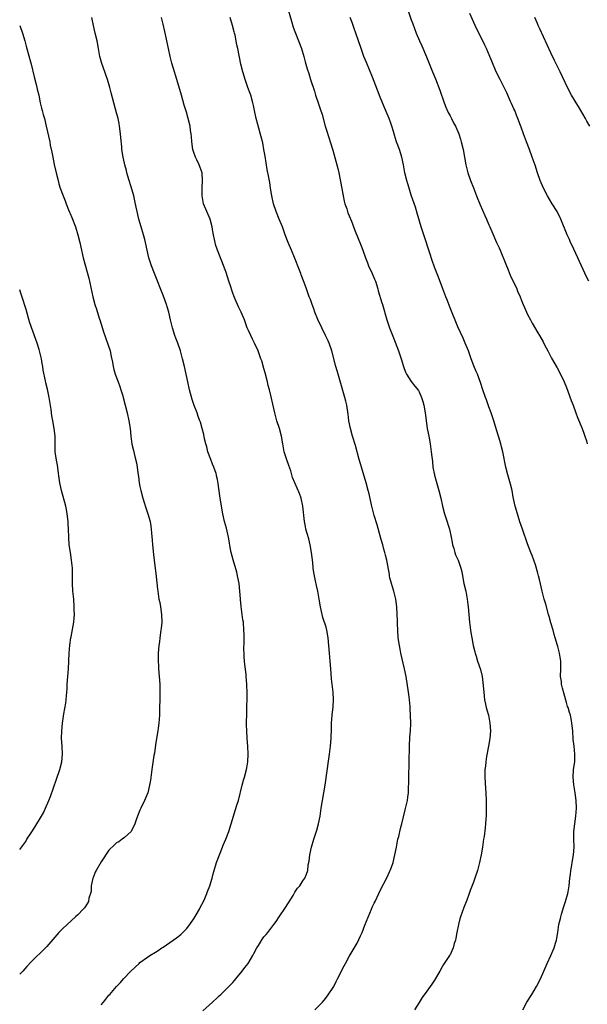
# Model space of a CAD drawing. Units: inches. Extents: x 2628000 to 2631000, y 1449000 to 1452000.
# Drawn here: x 2628000 to 2628146, y 1449888 to 1450142 of the extents above; entities that cross this region are included whole.
import ezdxf

# ---------------------------------------------------------------- set-up
doc = ezdxf.new("R2010")
doc.units = ezdxf.units.IN
doc.header["$MEASUREMENT"] = 0
doc.layers.add('LD26281449_10ft', color=80, linetype='Continuous')

msp = doc.modelspace()

# ---------------------------------------------------------------- linework, layer by layer
at = {"layer": 'LD26281449_10ft'}
for points, elevation in [([(2628069.27, 1450145), (2628070.08, 1450142.08), (2628070.55, 1450140.55), (2628071, 1450139.41), (2628071.14, 1450139), (2628071.94, 1450137), (2628072.66, 1450135), (2628073.25, 1450133), (2628073.61, 1450131.61), (2628074.18, 1450129.82), (2628074.55, 1450128.55), (2628075.03, 1450127.03), (2628076.03, 1450124.03), (2628076.33, 1450123), (2628076.96, 1450121.04), (2628077.5, 1450119.5), (2628077.97, 1450117.97), (2628078.77, 1450115), (2628079, 1450114.22), (2628079.81, 1450111.81), (2628080.11, 1450111), (2628080.77, 1450108.77), (2628082.04, 1450104.04), (2628082.28, 1450103), (2628082.76, 1450100.76), (2628083.08, 1450098.92), (2628083.39, 1450097), (2628083.67, 1450095.67), (2628083.86, 1450095), (2628084.33, 1450093.67), (2628084.66, 1450092.66), (2628085, 1450091.85), (2628085.54, 1450090.46), (2628086.31, 1450088.31), (2628088.1, 1450084.1), (2628088.49, 1450083), (2628089.19, 1450081), (2628089.72, 1450079.72), (2628090, 1450079), (2628090.93, 1450077), (2628091.54, 1450075.54), (2628091.73, 1450075), (2628092.37, 1450073), (2628092.49, 1450072.49), (2628093.42, 1450069.42), (2628093.57, 1450069), (2628094.67, 1450065), (2628095.37, 1450063), (2628096.42, 1450060.42), (2628097.72, 1450057), (2628098.37, 1450055), (2628098.95, 1450052.95), (2628099.49, 1450051.49), (2628099.76, 1450051), (2628101, 1450049.11), (2628101.95, 1450047.95), (2628102.82, 1450046.82), (2628103, 1450046.44), (2628103.66, 1450045), (2628103.98, 1450043.98), (2628104.22, 1450043), (2628104.58, 1450041), (2628105.13, 1450037), (2628105.48, 1450035), (2628105.85, 1450033), (2628106.15, 1450031), (2628106.28, 1450029.72), (2628106.44, 1450028.44), (2628106.59, 1450027), (2628106.95, 1450024.95), (2628107.37, 1450023.37), (2628108.1, 1450021), (2628108.63, 1450019), (2628109.05, 1450017), (2628109.53, 1450015), (2628109.91, 1450013.91), (2628110.87, 1450011), (2628111.31, 1450009), (2628111.55, 1450007.55), (2628111.66, 1450007), (2628111.96, 1450006.04), (2628112.23, 1450005), (2628112.44, 1450004.44), (2628113.07, 1450003), (2628113.77, 1450001), (2628114, 1450000), (2628114.57, 1449997), (2628115.03, 1449995), (2628115.43, 1449993), (2628115.61, 1449991.61), (2628115.68, 1449991), (2628115.85, 1449989), (2628116.01, 1449987), (2628116.24, 1449985), (2628116.34, 1449984.34), (2628116.59, 1449983), (2628116.99, 1449980.99), (2628117.37, 1449979.37), (2628117.47, 1449979), (2628117.72, 1449978.28), (2628118.1, 1449977), (2628118.85, 1449974.85), (2628119.27, 1449973), (2628119.47, 1449971.47), (2628119.7, 1449969), (2628119.92, 1449967), (2628120.17, 1449965.83), (2628120.32, 1449965), (2628120.45, 1449964.45), (2628120.87, 1449963), (2628121.27, 1449961), (2628121.39, 1449959), (2628121.24, 1449957), (2628120.9, 1449955), (2628120.41, 1449952.41), (2628120.2, 1449951), (2628120.1, 1449949.9), (2628119.98, 1449949), (2628119.94, 1449947.94), (2628119.93, 1449947), (2628120.14, 1449944.14), (2628120.2, 1449943), (2628120.28, 1449941), (2628120.28, 1449940.28), (2628120.34, 1449939), (2628120.35, 1449937.65), (2628120.33, 1449937), (2628120.26, 1449936.26), (2628120.16, 1449935), (2628120.03, 1449933.97), (2628119.77, 1449931.77), (2628119.66, 1449931), (2628119.36, 1449929), (2628119.03, 1449927), (2628118.62, 1449925), (2628118.06, 1449923), (2628117.39, 1449921), (2628117, 1449919.92), (2628116.19, 1449917.81), (2628115.92, 1449917), (2628115.31, 1449915.31), (2628114.57, 1449913.43), (2628113.68, 1449911), (2628113.52, 1449910.48), (2628113.16, 1449909), (2628112.77, 1449907), (2628112.5, 1449905.5), (2628112.37, 1449905), (2628112.09, 1449904.09), (2628111.82, 1449903), (2628111.58, 1449902.42), (2628111, 1449901.2), (2628110.89, 1449901), (2628109.31, 1449898.69), (2628109, 1449898.11), (2628108.32, 1449897), (2628107, 1449894.65), (2628106.33, 1449893.67), (2628105, 1449891.86), (2628103.82, 1449890.18), (2628103, 1449888.92), (2628101.86, 1449887)], 10570), ([(2628100.1, 1450145), (2628101, 1450142.44), (2628101.36, 1450141.36), (2628102.26, 1450139), (2628103.09, 1450137), (2628103.69, 1450135.69), (2628104.93, 1450132.93), (2628106.5, 1450129), (2628107.23, 1450127.23), (2628108.33, 1450124.33), (2628109.5, 1450121), (2628109.93, 1450119.93), (2628110.55, 1450118.55), (2628111, 1450117.65), (2628111.35, 1450117), (2628111.89, 1450115.89), (2628112.39, 1450115), (2628113, 1450113.61), (2628113.25, 1450113), (2628113.66, 1450111.66), (2628113.88, 1450111), (2628114.37, 1450109), (2628114.75, 1450107), (2628115.1, 1450105), (2628115.56, 1450103), (2628116.24, 1450101), (2628117.05, 1450099.05), (2628117.84, 1450097), (2628118.14, 1450096.14), (2628118.72, 1450094.72), (2628119.95, 1450091.95), (2628120.39, 1450091), (2628121, 1450089.52), (2628121.23, 1450089), (2628121.8, 1450087.8), (2628123, 1450085), (2628123.64, 1450083.64), (2628123.88, 1450083), (2628125.38, 1450079.38), (2628125.94, 1450077.94), (2628126.54, 1450076.54), (2628128.21, 1450073), (2628128.43, 1450072.43), (2628129.05, 1450071), (2628129.6, 1450069.6), (2628129.89, 1450069), (2628130.21, 1450068.21), (2628131, 1450066.45), (2628131.72, 1450065), (2628132.17, 1450064.17), (2628133.65, 1450061.65), (2628134.06, 1450061), (2628135, 1450059.34), (2628135.38, 1450058.62), (2628136.2, 1450057), (2628137.17, 1450055.16), (2628138.64, 1450052.64), (2628139.35, 1450051.35), (2628140.42, 1450049), (2628141, 1450047.57), (2628142.24, 1450044.24), (2628142.72, 1450043), (2628143.45, 1450041), (2628143.83, 1450039.83), (2628145.04, 1450037), (2628145.55, 1450035.55), (2628145.79, 1450035), (2628146.16, 1450033.84), (2628146.4, 1450033)], 10550), ([(2628146.75, 1450075), (2628146.15, 1450076.15), (2628143.98, 1450081), (2628142.4, 1450084.4), (2628142.1, 1450085), (2628141.76, 1450085.76), (2628141.18, 1450087), (2628139.59, 1450091), (2628139.4, 1450091.4), (2628139, 1450092.21), (2628138.59, 1450093), (2628137.34, 1450095), (2628136.14, 1450097), (2628135.1, 1450099), (2628134.26, 1450101), (2628133.55, 1450103), (2628132.92, 1450104.92), (2628132.2, 1450107), (2628131.49, 1450109), (2628130.73, 1450111), (2628129.93, 1450113), (2628129.3, 1450114.7), (2628129.13, 1450115.13), (2628128.48, 1450117), (2628128.15, 1450117.85), (2628127.67, 1450119), (2628127.44, 1450119.44), (2628126.83, 1450120.83), (2628126.61, 1450121.39), (2628125.62, 1450123.62), (2628124.98, 1450124.98), (2628123.93, 1450127), (2628122.93, 1450129), (2628121.77, 1450131.77), (2628121.29, 1450133), (2628120.4, 1450135), (2628119.93, 1450135.93), (2628117.51, 1450141), (2628116.09, 1450144.09)], 10540), ([(2628000, 1450140.98), (2628000.68, 1450139), (2628001.32, 1450137), (2628001.68, 1450135.68), (2628002.21, 1450133.79), (2628002.95, 1450131), (2628003.74, 1450127.74), (2628004.26, 1450125.74), (2628004.44, 1450125), (2628004.53, 1450124.53), (2628004.9, 1450123), (2628005.31, 1450121), (2628005.63, 1450119.63), (2628005.81, 1450119), (2628006.05, 1450118.05), (2628006.37, 1450117), (2628006.86, 1450115), (2628007.73, 1450111), (2628007.9, 1450110.1), (2628008.29, 1450108.29), (2628008.51, 1450107), (2628008.88, 1450105.12), (2628009.37, 1450103), (2628009.88, 1450101), (2628010.13, 1450100.13), (2628010.48, 1450099), (2628011.18, 1450097), (2628011.71, 1450095.71), (2628011.96, 1450095), (2628012.6, 1450093.4), (2628012.84, 1450092.84), (2628013, 1450092.43), (2628013.42, 1450091.42), (2628014.35, 1450089), (2628015.02, 1450087), (2628015.52, 1450085), (2628015.76, 1450083.76), (2628016.4, 1450081), (2628017.79, 1450075.79), (2628018.83, 1450071), (2628019.38, 1450069), (2628019.79, 1450067.79), (2628020.52, 1450065.48), (2628020.68, 1450065), (2628021.71, 1450061.7), (2628021.96, 1450061), (2628022.21, 1450060.21), (2628022.68, 1450059), (2628023.3, 1450057), (2628023.58, 1450055.58), (2628023.92, 1450054.08), (2628024.1, 1450053), (2628024.26, 1450052.26), (2628024.64, 1450051), (2628025.38, 1450049), (2628025.84, 1450047.84), (2628026.12, 1450047), (2628026.57, 1450045.43), (2628026.71, 1450045), (2628027.18, 1450043), (2628027.69, 1450041), (2628028.17, 1450039), (2628028.45, 1450037), (2628028.66, 1450035), (2628028.96, 1450032.96), (2628029.33, 1450031.33), (2628029.73, 1450029.73), (2628030.1, 1450028.1), (2628030.28, 1450027), (2628030.46, 1450025.54), (2628030.62, 1450024.62), (2628030.83, 1450023), (2628031, 1450022.07), (2628031.22, 1450021), (2628031.73, 1450019), (2628032.1, 1450017.9), (2628032.52, 1450016.52), (2628033.09, 1450015), (2628033.61, 1450013), (2628033.8, 1450011.8), (2628033.91, 1450011), (2628033.99, 1450010.01), (2628034.2, 1450008.2), (2628034.29, 1450007), (2628034.5, 1450004.5), (2628034.66, 1450003), (2628035.17, 1449998.83), (2628035.54, 1449995.54), (2628035.61, 1449995), (2628035.92, 1449993), (2628036.1, 1449992.1), (2628036.29, 1449991), (2628036.57, 1449989), (2628036.62, 1449987), (2628036.5, 1449985.5), (2628036.44, 1449985), (2628036.15, 1449983), (2628036.03, 1449981.97), (2628035.89, 1449981), (2628035.73, 1449979), (2628035.71, 1449977), (2628035.78, 1449975.78), (2628035.82, 1449975), (2628036.01, 1449973), (2628036.16, 1449971), (2628036.18, 1449969), (2628036.02, 1449963), (2628035.97, 1449962.03), (2628035.88, 1449961), (2628035.68, 1449959.68), (2628035.59, 1449959), (2628035.24, 1449957), (2628035, 1449955.41), (2628034.73, 1449953.27), (2628034.62, 1449952.62), (2628034.08, 1449949), (2628033.72, 1449946.28), (2628033.52, 1449945), (2628033.03, 1449943), (2628032.41, 1449941.59), (2628032.2, 1449941), (2628031.2, 1449939), (2628031, 1449938.53), (2628030.38, 1449937), (2628030.03, 1449936.03), (2628029.71, 1449935), (2628028.84, 1449933.16), (2628028.72, 1449933), (2628027, 1449931.46), (2628026.43, 1449931), (2628025.61, 1449930.39), (2628025, 1449930.09), (2628024.41, 1449929.59), (2628023, 1449928.22), (2628021, 1449925.18), (2628019.71, 1449923), (2628019.49, 1449922.51), (2628019, 1449921.29), (2628018.87, 1449921), (2628018.45, 1449919), (2628018.4, 1449917.6), (2628018.24, 1449917), (2628017.86, 1449915.86), (2628017.72, 1449915), (2628017.51, 1449914.49), (2628016.69, 1449913.31), (2628016.41, 1449913), (2628015, 1449911.53), (2628014.43, 1449911), (2628012.2, 1449909), (2628011, 1449907.88), (2628010.11, 1449907), (2628007, 1449903.36), (2628006.66, 1449903), (2628003, 1449899.41), (2628001.83, 1449898.17), (2628000.77, 1449897), (2628000, 1449896.23)], 10610), ([(2628021, 1449888.34), (2628021.58, 1449889), (2628022.2, 1449889.8), (2628023, 1449890.76), (2628023.23, 1449891), (2628024.95, 1449893), (2628025.96, 1449894.04), (2628026.78, 1449895), (2628028.68, 1449897), (2628030.79, 1449899), (2628031, 1449899.18), (2628033, 1449900.64), (2628033.53, 1449901), (2628035, 1449901.87), (2628035.69, 1449902.31), (2628036.7, 1449903), (2628037, 1449903.19), (2628040.41, 1449905.58), (2628041.53, 1449906.47), (2628042.1, 1449907), (2628043, 1449907.92), (2628043.85, 1449909), (2628045, 1449910.69), (2628045.48, 1449911.48), (2628046.36, 1449913), (2628046.57, 1449913.43), (2628047.39, 1449915), (2628047.73, 1449915.73), (2628048.28, 1449917), (2628048.47, 1449917.53), (2628049.05, 1449919), (2628049.63, 1449921), (2628049.9, 1449922.1), (2628050.16, 1449923), (2628050.77, 1449925), (2628051.5, 1449927), (2628052.32, 1449929), (2628052.51, 1449929.49), (2628053.15, 1449931), (2628053.92, 1449933), (2628054.57, 1449935), (2628055.16, 1449937), (2628055.6, 1449938.4), (2628056.11, 1449940.11), (2628056.4, 1449941), (2628057.4, 1449945), (2628057.73, 1449946.27), (2628057.99, 1449947), (2628058.5, 1449949), (2628058.59, 1449949.41), (2628058.81, 1449951), (2628058.91, 1449953), (2628058.82, 1449955), (2628058.67, 1449957), (2628058.56, 1449959), (2628058.52, 1449960.52), (2628058.51, 1449961.49), (2628058.54, 1449963), (2628058.6, 1449964.6), (2628058.59, 1449965.41), (2628058.63, 1449967), (2628058.63, 1449968.63), (2628058.57, 1449971), (2628058.45, 1449973), (2628058.38, 1449973.62), (2628058.07, 1449976.07), (2628057.97, 1449977), (2628057.93, 1449978.07), (2628057.86, 1449979), (2628057.85, 1449979.85), (2628057.89, 1449982.11), (2628057.89, 1449983), (2628057.86, 1449983.86), (2628057.85, 1449985), (2628057.69, 1449987), (2628057.59, 1449987.59), (2628057.4, 1449989), (2628057.08, 1449991.08), (2628056.91, 1449992.91), (2628056.91, 1449993.09), (2628056.81, 1449995), (2628056.61, 1449997), (2628056.21, 1449999), (2628055.97, 1449999.97), (2628055.07, 1450003.07), (2628054.57, 1450005), (2628054.31, 1450006.31), (2628054.02, 1450008.02), (2628053.84, 1450009), (2628053.48, 1450010.52), (2628053.31, 1450011.31), (2628052.85, 1450013), (2628052.42, 1450015), (2628052.07, 1450017), (2628051.64, 1450019.64), (2628051.21, 1450022.79), (2628051, 1450023.85), (2628050.78, 1450024.78), (2628050.75, 1450025), (2628050.64, 1450025.36), (2628050.08, 1450027), (2628049.76, 1450027.76), (2628049.29, 1450029), (2628048.56, 1450031), (2628048.24, 1450032.24), (2628048.01, 1450033), (2628047.68, 1450034.32), (2628047.45, 1450035.45), (2628047.08, 1450037), (2628046.61, 1450038.61), (2628046.48, 1450039), (2628046.05, 1450040.05), (2628045.73, 1450041), (2628045, 1450042.89), (2628044.46, 1450044.46), (2628043.81, 1450047), (2628043.38, 1450049), (2628042.97, 1450051), (2628042.53, 1450053), (2628042.02, 1450055), (2628041.44, 1450057), (2628040.77, 1450059), (2628040.31, 1450060.31), (2628040.05, 1450061), (2628039.39, 1450063), (2628038.91, 1450065), (2628038.45, 1450067), (2628038.1, 1450068.1), (2628037.87, 1450069), (2628037.1, 1450071.1), (2628034.74, 1450077), (2628033.98, 1450079), (2628033.34, 1450081), (2628032.86, 1450083), (2628032.46, 1450085), (2628032.28, 1450085.72), (2628031.95, 1450087), (2628031.32, 1450089), (2628030.74, 1450091), (2628030.29, 1450093), (2628030.08, 1450094.08), (2628029.73, 1450095.73), (2628029.42, 1450097), (2628029, 1450098.52), (2628027.91, 1450102.09), (2628027.66, 1450103), (2628027.53, 1450103.53), (2628027.1, 1450105), (2628027, 1450105.45), (2628026.66, 1450107), (2628026.36, 1450109), (2628026.31, 1450109.69), (2628026.07, 1450112.07), (2628026.02, 1450113), (2628025.78, 1450115), (2628025.66, 1450115.66), (2628025.36, 1450117), (2628025, 1450118.41), (2628023.58, 1450123.58), (2628023.21, 1450125), (2628022.63, 1450127), (2628022.21, 1450128.21), (2628021.96, 1450129), (2628021.19, 1450131.2), (2628020.71, 1450133), (2628020.32, 1450135), (2628019.96, 1450137), (2628019.5, 1450139), (2628019, 1450141), (2628018.6, 1450143)], 10600), ([(2628047.23, 1449886.77), (2628049.71, 1449889), (2628051, 1449890.2), (2628051.42, 1449890.58), (2628051.86, 1449891), (2628053, 1449892.06), (2628053.98, 1449893), (2628055, 1449894.09), (2628055.42, 1449894.58), (2628055.73, 1449895), (2628057.36, 1449897), (2628058.08, 1449897.92), (2628058.95, 1449899), (2628060.14, 1449901), (2628060.42, 1449901.58), (2628061.2, 1449903), (2628061.57, 1449903.57), (2628062.66, 1449905.34), (2628063, 1449905.81), (2628063.53, 1449906.47), (2628063.97, 1449907), (2628065.52, 1449909), (2628066.17, 1449909.83), (2628066.95, 1449911), (2628068.59, 1449913.41), (2628070.53, 1449916.53), (2628071, 1449917.34), (2628071.63, 1449918.37), (2628072.21, 1449919), (2628073, 1449920.27), (2628073.53, 1449921), (2628073.99, 1449922.01), (2628074.29, 1449923), (2628074.42, 1449924.42), (2628074.66, 1449925.34), (2628074.83, 1449927), (2628075.26, 1449929), (2628075.84, 1449931), (2628076.62, 1449933.38), (2628077.08, 1449935), (2628077.48, 1449937), (2628077.68, 1449938.32), (2628077.75, 1449939), (2628078.07, 1449941), (2628078.43, 1449943), (2628078.78, 1449945), (2628079.76, 1449951.76), (2628079.93, 1449953), (2628080.16, 1449955), (2628080.32, 1449957), (2628080.32, 1449957.68), (2628080.39, 1449959), (2628080.44, 1449960.44), (2628080.43, 1449961), (2628080.57, 1449963), (2628080.83, 1449965.17), (2628080.95, 1449967), (2628080.84, 1449969), (2628080.58, 1449971), (2628080.44, 1449972.44), (2628080.27, 1449975), (2628080.11, 1449977), (2628079.92, 1449979), (2628079.77, 1449981), (2628079.59, 1449983), (2628079.21, 1449985), (2628079, 1449985.72), (2628078.22, 1449988.22), (2628078, 1449989), (2628077.58, 1449991), (2628077.26, 1449993), (2628076.9, 1449995), (2628076.53, 1449996.53), (2628076.31, 1449997.69), (2628076, 1449999), (2628075.84, 1449999.84), (2628075.72, 1450001), (2628075.61, 1450002.39), (2628075.29, 1450005), (2628074.91, 1450007), (2628074.53, 1450008.52), (2628074.13, 1450009.87), (2628073.84, 1450011), (2628073.7, 1450011.7), (2628073.47, 1450013), (2628073, 1450017), (2628072.59, 1450019), (2628072.2, 1450020.2), (2628070.98, 1450022.98), (2628070.39, 1450024.39), (2628070.23, 1450025), (2628069.9, 1450026.1), (2628069.41, 1450027.41), (2628068.91, 1450028.91), (2628068.25, 1450031), (2628067.85, 1450033), (2628067.51, 1450035), (2628067, 1450037), (2628066.33, 1450039), (2628065.77, 1450041), (2628065.26, 1450043.26), (2628064.85, 1450045.15), (2628064.41, 1450047), (2628064.1, 1450048.1), (2628063.91, 1450049), (2628063.32, 1450051.32), (2628063, 1450052.49), (2628062.42, 1450054.42), (2628062.23, 1450055), (2628061.49, 1450057), (2628060.58, 1450059), (2628060.04, 1450060.04), (2628059.59, 1450061), (2628059, 1450062.3), (2628058.7, 1450063), (2628058.24, 1450064.25), (2628057.95, 1450065), (2628057.12, 1450067), (2628056.42, 1450068.42), (2628055.61, 1450070.39), (2628055.23, 1450071.23), (2628055, 1450071.93), (2628054.7, 1450072.7), (2628054.44, 1450073.56), (2628053.95, 1450075), (2628053.23, 1450077.23), (2628053, 1450077.91), (2628052.14, 1450080.14), (2628051.76, 1450081), (2628051, 1450083), (2628050.51, 1450084.51), (2628050.39, 1450085), (2628050.27, 1450085.73), (2628049.97, 1450087), (2628049.8, 1450087.8), (2628049.64, 1450089), (2628049.13, 1450091), (2628048.25, 1450093), (2628047.43, 1450095), (2628047.06, 1450097), (2628047.07, 1450099), (2628047.17, 1450101), (2628047.03, 1450103), (2628046.3, 1450105), (2628045.67, 1450106.33), (2628045.32, 1450107), (2628045.23, 1450107.23), (2628045, 1450107.99), (2628044.75, 1450108.75), (2628044.69, 1450109), (2628044.43, 1450111), (2628044.32, 1450112.32), (2628044.24, 1450113), (2628044.09, 1450113.91), (2628043.93, 1450115), (2628043.46, 1450117), (2628043, 1450118.63), (2628042.44, 1450120.44), (2628041.69, 1450123), (2628040.55, 1450127), (2628040.19, 1450128.19), (2628039.93, 1450129), (2628039.27, 1450131.27), (2628038.85, 1450133), (2628038.39, 1450135), (2628037.43, 1450139.43), (2628037, 1450141.3), (2628036.58, 1450143)], 10590), ([(2628076.13, 1449887), (2628078.08, 1449889), (2628078.52, 1449889.48), (2628079.41, 1449890.59), (2628081, 1449893.06), (2628081.66, 1449894.34), (2628081.96, 1449895), (2628083.65, 1449898.35), (2628084.04, 1449899), (2628085, 1449900.75), (2628087, 1449904.17), (2628087.94, 1449906.06), (2628088.29, 1449907), (2628089, 1449908.82), (2628090.71, 1449913), (2628091, 1449913.63), (2628091.46, 1449914.54), (2628091.67, 1449915), (2628092.65, 1449917), (2628093, 1449917.76), (2628094.76, 1449921.24), (2628095.41, 1449922.59), (2628095.58, 1449923), (2628095.86, 1449923.86), (2628096.29, 1449925), (2628096.79, 1449927), (2628097.18, 1449929), (2628097.45, 1449930.55), (2628097.56, 1449931), (2628097.76, 1449931.76), (2628098.19, 1449933.81), (2628098.54, 1449935), (2628099.42, 1449938.58), (2628099.67, 1449939.67), (2628099.99, 1449941), (2628100.13, 1449941.87), (2628100.27, 1449943), (2628100.29, 1449944.29), (2628100.35, 1449945.65), (2628100.35, 1449947), (2628100.37, 1449948.37), (2628100.46, 1449949.54), (2628100.49, 1449951), (2628100.49, 1449952.49), (2628100.51, 1449953.49), (2628100.51, 1449955), (2628100.62, 1449957.38), (2628100.76, 1449959), (2628100.86, 1449960.86), (2628100.8, 1449963), (2628100.7, 1449964.7), (2628100.7, 1449965.3), (2628100.56, 1449967), (2628100.37, 1449968.37), (2628100.31, 1449969), (2628099.64, 1449973), (2628099.25, 1449975), (2628098.31, 1449979), (2628098.09, 1449980.09), (2628097.92, 1449981), (2628097.65, 1449983), (2628097.5, 1449985), (2628097.43, 1449986.57), (2628097.42, 1449987.42), (2628097.36, 1449989), (2628097.25, 1449991), (2628096.99, 1449992.99), (2628096.48, 1449995), (2628096.16, 1449996.16), (2628095.88, 1449997), (2628095.49, 1449998.51), (2628095.39, 1449999), (2628095.34, 1449999.34), (2628094.68, 1450003), (2628094.33, 1450004.33), (2628094.2, 1450005), (2628093.88, 1450005.88), (2628093.64, 1450007), (2628093.47, 1450007.47), (2628093.06, 1450009), (2628092.16, 1450012.16), (2628091.43, 1450014.57), (2628091.26, 1450015.26), (2628090.73, 1450017.27), (2628090.1, 1450020.1), (2628089.89, 1450021), (2628089.36, 1450023), (2628088.14, 1450027), (2628087.9, 1450027.9), (2628087.55, 1450029), (2628086.59, 1450032.59), (2628085.85, 1450035), (2628085.31, 1450037), (2628084.92, 1450039), (2628084.7, 1450040.7), (2628084.33, 1450043), (2628084.09, 1450044.09), (2628083.86, 1450045), (2628082.13, 1450051), (2628081.85, 1450051.85), (2628081.53, 1450053), (2628080.53, 1450057), (2628079.83, 1450059), (2628079.58, 1450059.58), (2628078.9, 1450061), (2628077.9, 1450063), (2628076.91, 1450065.09), (2628076.16, 1450067), (2628075.87, 1450067.87), (2628075.44, 1450069), (2628075, 1450070.26), (2628074.7, 1450071), (2628074.24, 1450072.24), (2628073.94, 1450073), (2628073.34, 1450074.66), (2628072.61, 1450076.61), (2628072.49, 1450077), (2628072.19, 1450077.81), (2628070.87, 1450081.13), (2628070.09, 1450083), (2628069.28, 1450085), (2628068.5, 1450087), (2628067.75, 1450089), (2628066.95, 1450091), (2628066.13, 1450093), (2628065.45, 1450095), (2628065.02, 1450097), (2628064.72, 1450099), (2628064.49, 1450100.49), (2628064.27, 1450101.73), (2628063.86, 1450103.86), (2628063.29, 1450107.29), (2628062.99, 1450108.99), (2628062.67, 1450110.67), (2628062.28, 1450112.28), (2628061.4, 1450115.4), (2628061, 1450117), (2628060.58, 1450119), (2628060.29, 1450120.29), (2628060.16, 1450121), (2628059.58, 1450123), (2628059.44, 1450123.44), (2628058.83, 1450125), (2628058.12, 1450127), (2628057.54, 1450129), (2628057.05, 1450131), (2628056.25, 1450135), (2628056.02, 1450136.02), (2628055.55, 1450138.45), (2628055.41, 1450139), (2628055.31, 1450139.31), (2628054.92, 1450141), (2628054.43, 1450142.43), (2628054.27, 1450143)], 10580), ([(2628129.77, 1449887), (2628130.82, 1449889), (2628132.07, 1449891), (2628133.26, 1449893), (2628134.31, 1449895), (2628136.02, 1449899), (2628136.99, 1449901.01), (2628137.59, 1449902.41), (2628137.82, 1449903), (2628138.2, 1449904.2), (2628138.43, 1449905), (2628138.51, 1449905.49), (2628138.8, 1449907), (2628139.09, 1449909), (2628139.46, 1449910.54), (2628139.53, 1449911), (2628139.73, 1449911.73), (2628140.31, 1449913.69), (2628140.76, 1449915), (2628141.35, 1449917), (2628141.44, 1449917.45), (2628141.72, 1449919), (2628141.93, 1449921), (2628142.07, 1449921.93), (2628142.17, 1449923), (2628142.37, 1449924.37), (2628142.5, 1449925), (2628142.82, 1449927), (2628143, 1449929), (2628142.96, 1449931), (2628142.94, 1449933), (2628143.15, 1449935), (2628143.46, 1449937), (2628143.62, 1449939), (2628143.55, 1449941), (2628143.29, 1449943), (2628142.94, 1449945.06), (2628142.74, 1449947), (2628142.87, 1449948.87), (2628142.87, 1449949), (2628143.14, 1449951), (2628143.19, 1449953), (2628142.99, 1449955), (2628142.78, 1449956.78), (2628142.62, 1449959), (2628142.44, 1449961), (2628142.32, 1449961.68), (2628142.05, 1449963), (2628141.76, 1449963.76), (2628141.42, 1449965), (2628141.3, 1449965.3), (2628141, 1449966.28), (2628140.41, 1449968.41), (2628140, 1449970), (2628139.77, 1449971), (2628139.7, 1449971.7), (2628139.51, 1449973), (2628139.55, 1449975), (2628139.55, 1449977), (2628139.2, 1449979), (2628138.75, 1449980.75), (2628138.67, 1449981), (2628138.13, 1449983), (2628137.85, 1449983.85), (2628137.55, 1449985), (2628137, 1449986.85), (2628136.53, 1449988.53), (2628136.42, 1449989), (2628135.68, 1449991.68), (2628135.29, 1449993), (2628134.77, 1449995), (2628134.04, 1449998.04), (2628133.79, 1449999), (2628133.64, 1449999.64), (2628133, 1450001.84), (2628132.61, 1450003), (2628132.19, 1450004.19), (2628131.86, 1450005), (2628131, 1450007.22), (2628129.64, 1450011), (2628129, 1450012.95), (2628128.37, 1450015), (2628127.79, 1450017), (2628127.31, 1450019.31), (2628126.99, 1450020.99), (2628126.6, 1450022.6), (2628125.89, 1450025), (2628125.38, 1450027), (2628124.62, 1450031), (2628124.3, 1450032.3), (2628124.11, 1450033), (2628123.52, 1450035), (2628123, 1450036.64), (2628122.29, 1450039), (2628121.97, 1450039.97), (2628121.61, 1450041), (2628121, 1450042.62), (2628120.36, 1450044.36), (2628120.11, 1450045), (2628119.43, 1450047), (2628118.86, 1450048.86), (2628118.07, 1450051), (2628117.74, 1450051.74), (2628117.15, 1450053.15), (2628116.44, 1450055), (2628115.71, 1450057), (2628114.91, 1450059), (2628114.34, 1450060.34), (2628113, 1450063.25), (2628111, 1450068.14), (2628110.23, 1450070.23), (2628109.91, 1450071), (2628109.68, 1450071.68), (2628109.14, 1450073), (2628108.02, 1450076.02), (2628107, 1450078.59), (2628106.38, 1450080.38), (2628105.8, 1450082.2), (2628104.2, 1450087), (2628103.56, 1450089), (2628102.53, 1450092.53), (2628102.06, 1450094.06), (2628101, 1450097.17), (2628100.41, 1450099), (2628100.08, 1450100.08), (2628099.84, 1450101), (2628099.37, 1450103), (2628098.99, 1450104.99), (2628098.54, 1450107), (2628097.92, 1450109), (2628097.2, 1450111), (2628096.67, 1450112.67), (2628096.39, 1450113.61), (2628096.01, 1450115), (2628095.76, 1450115.76), (2628095.32, 1450117), (2628094, 1450120), (2628093, 1450122.49), (2628092.3, 1450124.3), (2628091, 1450127.6), (2628089.42, 1450131.42), (2628088.79, 1450133), (2628088.05, 1450135), (2628086.72, 1450139), (2628086.23, 1450140.23), (2628085.99, 1450141), (2628085.71, 1450141.71), (2628085.27, 1450143)], 10560), ([(2628147.01, 1450115.01), (2628146.29, 1450116.29), (2628145.91, 1450117), (2628144.76, 1450119), (2628144.1, 1450120.1), (2628143.51, 1450121), (2628143, 1450121.84), (2628142.34, 1450123), (2628141.31, 1450125), (2628139.42, 1450129), (2628137.97, 1450131.97), (2628137, 1450133.91), (2628136.01, 1450136.01), (2628134.13, 1450140.13), (2628133.72, 1450141), (2628133.51, 1450141.51), (2628132.82, 1450143)], 10530), ([(2628000, 1449928.36), (2628001.54, 1449930.46), (2628001.87, 1449931), (2628003, 1449932.7), (2628003.9, 1449934.1), (2628005.63, 1449937), (2628006.13, 1449937.87), (2628006.69, 1449939), (2628007.54, 1449941), (2628007.95, 1449942.05), (2628009.5, 1449946.5), (2628010.32, 1449949), (2628010.83, 1449951), (2628011.05, 1449953), (2628010.95, 1449955), (2628010.79, 1449957), (2628010.84, 1449959), (2628011.07, 1449961), (2628011.42, 1449963.42), (2628011.88, 1449966.12), (2628011.96, 1449967), (2628012.03, 1449968.03), (2628012.14, 1449969), (2628012.21, 1449969.79), (2628012.28, 1449971), (2628012.45, 1449973), (2628012.59, 1449975), (2628012.77, 1449979), (2628012.93, 1449981.07), (2628013.19, 1449983), (2628013.24, 1449983.24), (2628013.96, 1449987), (2628014.02, 1449988.02), (2628014.13, 1449989), (2628014.09, 1449990.09), (2628014.09, 1449991), (2628013.93, 1449993), (2628013.72, 1449995), (2628013.6, 1449997), (2628013.63, 1449999), (2628013.62, 1450001), (2628013.4, 1450003), (2628013.06, 1450005), (2628012.78, 1450007), (2628012.63, 1450009), (2628012.58, 1450011), (2628012.5, 1450012.5), (2628012.49, 1450013), (2628012.27, 1450015), (2628012.07, 1450016.07), (2628011.87, 1450017), (2628010.74, 1450021), (2628010.32, 1450023), (2628010.19, 1450024.19), (2628009.91, 1450026.09), (2628009.8, 1450027), (2628009.37, 1450029.37), (2628009.16, 1450031), (2628009.13, 1450033), (2628009.13, 1450035), (2628008.92, 1450037), (2628008.54, 1450039), (2628008.28, 1450040.28), (2628008.11, 1450041.89), (2628007.58, 1450045), (2628007.13, 1450047.13), (2628006.76, 1450048.76), (2628006.67, 1450049.33), (2628006.08, 1450052.08), (2628005.97, 1450053), (2628005.8, 1450053.8), (2628005.59, 1450055), (2628005.12, 1450057), (2628005, 1450057.4), (2628004.49, 1450059), (2628003.05, 1450063.05), (2628002.53, 1450064.53), (2628001.67, 1450067.67), (2628001.28, 1450069), (2628001, 1450069.89), (2628000.21, 1450072.21), (2628000, 1450072.78)], 10620)]:
    msp.add_lwpolyline(points, dxfattribs=dict(at, elevation=elevation))

doc.saveas('drawing.dxf')
